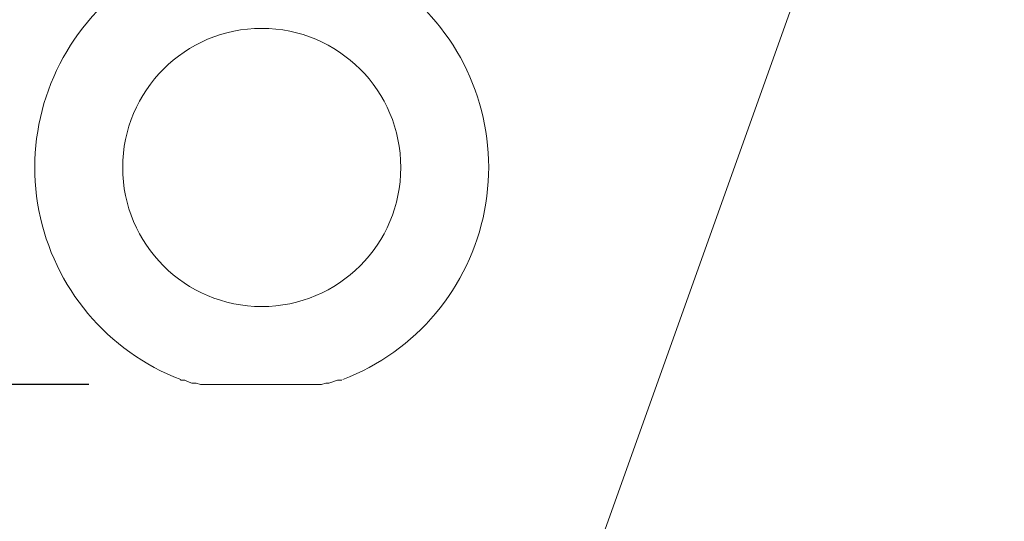
# Model space of a CAD drawing. Units: millimetres. Extents: x 0 to 840, y 0 to 1188.
# Drawn here: x 151 to 179, y 380 to 395 of the extents above; entities that cross this region are included whole.
import ezdxf

# ---------------------------------------------------------------- set-up
doc = ezdxf.new("R2010")
doc.units = ezdxf.units.MM
doc.header["$LTSCALE"] = 2
doc.header["$PDMODE"] = 1
doc.header["$PDSIZE"] = -2
doc.layers.add('DIM', color=3, linetype='Continuous', lineweight=13)
doc.layers.add('MODEL', color=7, linetype='Continuous', lineweight=20)
doc.styles.add('ＭＳ ゴシック', font='msgothic.ttc', dxfattribs={"bigfont": 'ＭＳ ゴシック'})
doc.dimstyles.new('tfrom線あり', dxfattribs={"dimtxt": 10, "dimasz": 4, "dimexe": 0, "dimexo": 5, "dimgap": 4, "dimtad": 1, "dimdec": 0, "dimzin": 11, "dimdsep": 46, "dimtxsty": 'ＭＳ ゴシック', "dimblk": 'DOT', "dimcen": 0, "dimazin": 0, "dimtfac": 1, "dimtdec": 1, "dimtix": 1, "dimtofl": 0, "dimtmove": 0, "dimatfit": 0, "dimldrblk": 'DOT', "dimfxl": 1, "dimfrac": 2, "dimtolj": 1, "dimtzin": 11, "dimarcsym": 0})

# ---------------------------------------------------------------- blocks, each defined once
blk = doc.blocks.new('_DOT')
at = {"color": 0, "linetype": 'ByBlock', "lineweight": -2}
blk.add_line((-0.5, 0), (-1, 0), dxfattribs=at)
at = {"color": 0, "linetype": 'ByBlock', "lineweight": -2, "const_width": 0.5}
blk.add_lwpolyline([(-0.25, 0, 1), (0.25, 0, 1)], format="xyb", close=True, dxfattribs=at)
blk = doc.blocks.new('*D294')
at = {"layer": 'Defpoints', "color": 0}
for p in [(157.902, 501.693), (98.624, 384.328), (157.799, 384.328)]:
    blk.add_point(p, dxfattribs=at)
at = {"layer": 'DIM', "color": 0, "lineweight": -2}
for p, q in [((152.902, 501.693), (98.624, 501.693)), ((98.624, 497.693), (98.624, 388.328)), ((152.799, 384.328), (98.624, 384.328))]:
    blk.add_line(p, q, dxfattribs=at)
at = {"layer": 'DIM', "color": 0, "lineweight": -2, "xscale": 4, "yscale": 4, "zscale": 4}
for p, rotation in [((98.624, 501.693), 90), ((98.624, 384.328), 270)]:
    blk.add_blockref('_DOT', p, dxfattribs=dict(at, rotation=rotation))
at = {"layer": 'DIM', "color": 0, "insert": (89.622, 443.011), "char_height": 10, "attachment_point": 5, "rotation": 90, "style": 'ＭＳ ゴシック'}
blk.add_mtext('\\A1;119', dxfattribs=at)

msp = doc.modelspace()

# ---------------------------------------------------------------- linework, layer by layer
at = {"layer": 'DIM'}
msp.add_line((179.07, 412.228), (157.84, 352.862), dxfattribs=at)
at = {"layer": 'MODEL'}
for p, q in [((155.421, 384.451), (155.545, 384.451)), ((155.545, 384.451), (155.628, 384.41)), ((155.628, 384.41), (155.752, 384.369)), ((155.752, 384.369), (155.877, 384.369)), ((155.877, 384.369), (156.001, 384.328)), ((159.474, 384.328), (159.598, 384.369)), ((159.598, 384.369), (159.681, 384.369)), ((159.681, 384.369), (159.929, 384.451)), ((159.929, 384.451), (160.052, 384.451)), ((156.001, 384.328), (156.123, 384.328)), ((159.474, 384.328), (156.124, 384.328))]:
    msp.add_line(p, q, dxfattribs=at)
for points in [[(153.332, 395.331), (151.68, 393.799), (150.935, 391.526), (151.362, 389.316)], [(164.152, 389.316), (164.58, 391.526), (163.836, 393.801), (162.183, 395.331)], [(151.362, 389.316), (151.79, 387.107), (153.328, 385.273), (155.431, 384.467)], [(160.084, 384.467), (162.186, 385.273), (163.726, 387.105), (164.152, 389.316)]]:
    msp.add_open_spline(points, degree=3, dxfattribs=at)
msp.add_open_spline([(161.749, 390.551), (161.749, 392.755), (159.962, 394.542), (157.757, 394.542), (155.553, 394.542), (153.767, 392.755), (153.767, 390.551), (153.767, 388.348), (155.553, 386.562), (157.757, 386.562), (159.962, 386.562), (161.749, 388.348), (161.749, 390.551)], degree=3, knots=[0, 0, 0, 0, 1, 1, 1, 2, 2, 2, 3, 3, 3, 4, 4, 4, 4], dxfattribs=at)

# ---------------------------------------------------------------- dimensions: what is measured, and where the dimension line sits
at = {"layer": 'DIM'}
dim = msp.add_linear_dim(base=(98.624, 384.328), p1=(157.902, 501.693), p2=(157.799, 384.328), angle=90, text='119', dimstyle='tfrom線あり', override={"dimpost": '<>'}, dxfattribs=at)
dim.commit()
dim.dimension.update_dxf_attribs({"geometry": '*D294', "text_midpoint": (89.622, 443.011)})

doc.saveas('drawing.dxf')
